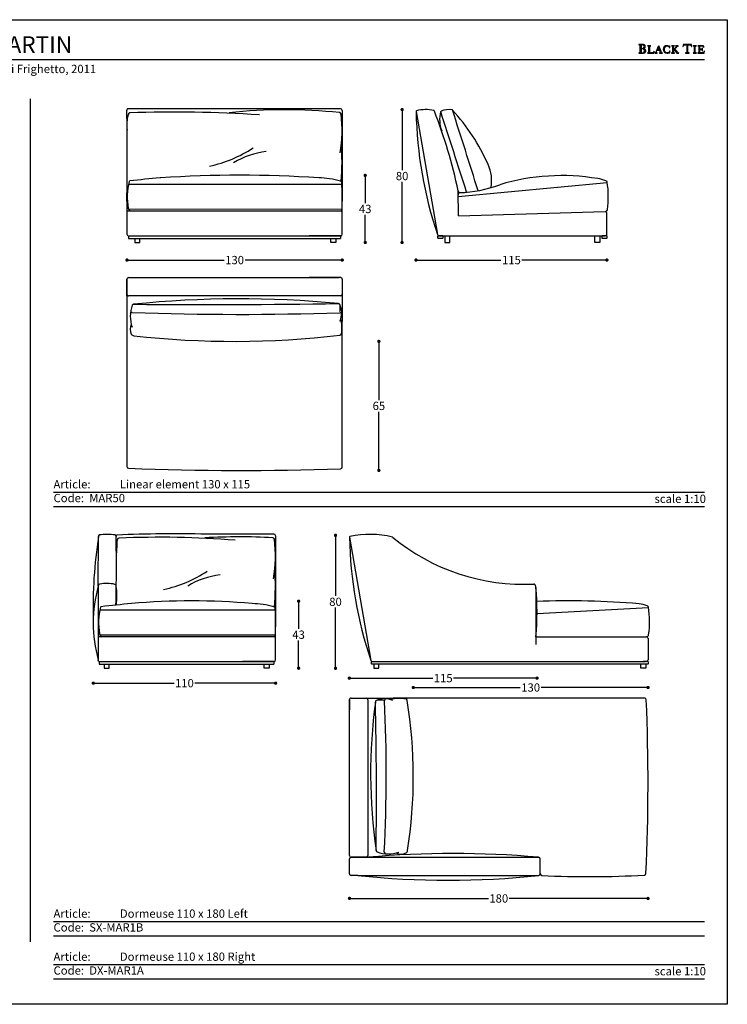
# Model space of a CAD drawing. Units: inches. Extents: x 36 to 2194, y 36 to 630.
# Drawn here: x 1314 to 1741, y 36 to 630 of the extents above; entities that cross this region are included whole.
import ezdxf

# ---------------------------------------------------------------- set-up
doc = ezdxf.new("R2010")
doc.units = ezdxf.units.IN
doc.header["$MEASUREMENT"] = 0
doc.styles.add('quote', font='arial.ttf')
doc.styles.add('TESTO', font='MyriadPro-Regular.ttf', dxfattribs={"height": 3})
doc.dimstyles.new('QUOTE1_1', dxfattribs={"dimtxt": 3, "dimasz": 1, "dimexe": 0.5, "dimexo": 0.2, "dimgap": 1, "dimtad": 0, "dimtih": 1, "dimtoh": 1, "dimdec": 0, "dimzin": 11, "dimdsep": 46, "dimtxsty": 'quote', "dimblk": 'DOT', "dimcen": 0, "dimse1": 1, "dimse2": 1, "dimclrd": 4, "dimclre": 4, "dimclrt": 2, "dimadec": 0, "dimazin": 0, "dimtp": 1, "dimtm": 1, "dimtfac": 1, "dimtdec": 0, "dimtofl": 0, "dimtmove": 1, "dimatfit": 2, "dimldrblk": 'CLOSEDBLANK', "dimfxl": 1, "dimtolj": 1, "dimtzin": 0, "dimlwd": 25, "dimarcsym": 0})

# ---------------------------------------------------------------- blocks, each defined once
blk = doc.blocks.new('_Dot')
at = {"color": 0, "linetype": 'ByBlock', "lineweight": -2}
blk.add_line((-0.5, 0), (-1, 0), dxfattribs=at)
at = {"color": 0, "linetype": 'ByBlock', "const_width": 0.5}
blk.add_lwpolyline([(-0.25, 0, 1), (0.25, 0, 1)], format="xyb", close=True, dxfattribs=at)
blk = doc.blocks.new('*D70')
at = {"lineweight": 25, "transparency": 16777216}
for p, q in [((1555.16, 484.92), (1604.41, 484.92)), ((1666.27, 484.92), (1617.02, 484.92))]:
    blk.add_line(p, q, dxfattribs=at)
at = {"layer": 'Defpoints', "color": 0, "transparency": 16777216}
for p in [(1553.16, 574.49), (1668.27, 503.28), (1553.16, 484.92)]:
    blk.add_point(p, dxfattribs=at)
at = {"lineweight": 25, "transparency": 16777216, "xscale": 2, "yscale": 2, "zscale": 2, "rotation": 180}
blk.add_blockref('_Dot', (1553.16, 484.92), dxfattribs=at)
at = {"lineweight": 25, "transparency": 16777216, "xscale": 2, "yscale": 2, "zscale": 2}
blk.add_blockref('_Dot', (1668.27, 484.92), dxfattribs=at)
at = {"transparency": 16777216, "insert": (1610.71, 484.92), "char_height": 5, "attachment_point": 5, "style": 'quote'}
blk.add_mtext('\\A1;115', dxfattribs=at)
blk = doc.blocks.new('_ClosedBlank')
at = {"color": 0, "linetype": 'ByBlock', "lineweight": -2}
for p, q in [((-1, 0.17), (0, 0)), ((-1, 0.17), (-1, -0.17)), ((0, 0), (-1, -0.17))]:
    blk.add_line(p, q, dxfattribs=at)
blk = doc.blocks.new('*D71')
at = {"lineweight": 25, "transparency": 16777216}
for p, q in [((1380.93, 484.92), (1437.54, 484.92)), ((1506.71, 484.92), (1450.1, 484.92))]:
    blk.add_line(p, q, dxfattribs=at)
at = {"layer": 'Defpoints', "color": 0, "transparency": 16777216}
for p in [(1378.93, 525.05), (1508.71, 525.07), (1508.71, 484.92)]:
    blk.add_point(p, dxfattribs=at)
at = {"lineweight": 25, "transparency": 16777216, "xscale": 2, "yscale": 2, "zscale": 2, "rotation": 180}
blk.add_blockref('_Dot', (1378.93, 484.92), dxfattribs=at)
at = {"lineweight": 25, "transparency": 16777216, "xscale": 2, "yscale": 2, "zscale": 2}
blk.add_blockref('_Dot', (1508.71, 484.92), dxfattribs=at)
at = {"transparency": 16777216, "insert": (1443.82, 484.92), "char_height": 5, "attachment_point": 5, "style": 'quote'}
blk.add_mtext('\\A1;130', dxfattribs=at)
blk = doc.blocks.new('*D72')
at = {"lineweight": 25, "transparency": 16777216}
for p, q in [((1530.79, 433.87), (1530.79, 400.49)), ((1530.79, 360.01), (1530.79, 393.39))]:
    blk.add_line(p, q, dxfattribs=at)
at = {"layer": 'Defpoints', "color": 0, "transparency": 16777216}
for p in [(1455.17, 435.87), (1530.79, 435.87), (1453.81, 358.01)]:
    blk.add_point(p, dxfattribs=at)
at = {"lineweight": 25, "transparency": 16777216, "xscale": 2, "yscale": 2, "zscale": 2}
for p, rotation in [((1530.79, 435.87), 90), ((1530.79, 358.01), 270)]:
    blk.add_blockref('_Dot', p, dxfattribs=dict(at, rotation=rotation))
at = {"transparency": 16777216, "insert": (1530.79, 396.94), "char_height": 5, "attachment_point": 5, "style": 'quote'}
blk.add_mtext('\\A1;65', dxfattribs=at)
blk = doc.blocks.new('*D73')
at = {"lineweight": 25, "transparency": 16777216}
for p, q in [((1544.81, 573.69), (1544.81, 539.16)), ((1544.81, 497.52), (1544.81, 532.05))]:
    blk.add_line(p, q, dxfattribs=at)
at = {"layer": 'Defpoints', "color": 0, "transparency": 16777216}
for p in [(1558.85, 575.69), (1544.81, 495.52), (1567.8, 495.52)]:
    blk.add_point(p, dxfattribs=at)
at = {"lineweight": 25, "transparency": 16777216, "xscale": 2, "yscale": 2, "zscale": 2}
for p, rotation in [((1544.81, 575.69), 90), ((1544.81, 495.52), 270)]:
    blk.add_blockref('_Dot', p, dxfattribs=dict(at, rotation=rotation))
at = {"transparency": 16777216, "insert": (1544.81, 535.61), "char_height": 5, "attachment_point": 5, "style": 'quote'}
blk.add_mtext('\\A1;80', dxfattribs=at)
blk = doc.blocks.new('*D74')
at = {"lineweight": 25, "transparency": 16777216}
for p, q in [((1522.55, 533.98), (1522.55, 519.31)), ((1522.55, 497.52), (1522.55, 512.2))]:
    blk.add_line(p, q, dxfattribs=at)
at = {"layer": 'Defpoints', "color": 0, "transparency": 16777216}
for p in [(1458.22, 535.98), (1501.83, 495.52), (1522.55, 495.52)]:
    blk.add_point(p, dxfattribs=at)
at = {"lineweight": 25, "transparency": 16777216, "xscale": 2, "yscale": 2, "zscale": 2}
for p, rotation in [((1522.55, 535.98), 90), ((1522.55, 495.52), 270)]:
    blk.add_blockref('_Dot', p, dxfattribs=dict(at, rotation=rotation))
at = {"transparency": 16777216, "insert": (1522.55, 515.75), "char_height": 5, "attachment_point": 5, "style": 'quote'}
blk.add_mtext('\\A1;43', dxfattribs=at)
blk = doc.blocks.new('*D75')
at = {"lineweight": 25, "transparency": 16777216}
for p, q in [((1515, 232.7), (1563.27, 232.7)), ((1624.16, 232.7), (1575.88, 232.7))]:
    blk.add_line(p, q, dxfattribs=at)
at = {"layer": 'Defpoints', "color": 0, "transparency": 16777216}
for p in [(1513, 317.66), (1626.16, 271.62), (1513, 232.7)]:
    blk.add_point(p, dxfattribs=at)
at = {"lineweight": 25, "transparency": 16777216, "xscale": 2, "yscale": 2, "zscale": 2, "rotation": 180}
blk.add_blockref('_Dot', (1513, 232.7), dxfattribs=at)
at = {"lineweight": 25, "transparency": 16777216, "xscale": 2, "yscale": 2, "zscale": 2}
blk.add_blockref('_Dot', (1626.16, 232.7), dxfattribs=at)
at = {"transparency": 16777216, "insert": (1569.58, 232.7), "char_height": 5, "attachment_point": 5, "style": 'quote'}
blk.add_mtext('\\A1;115', dxfattribs=at)
blk = doc.blocks.new('*D76')
at = {"lineweight": 25, "transparency": 16777216}
for p, q in [((1360.57, 229.67), (1407.28, 229.67)), ((1466.55, 229.67), (1419.84, 229.67))]:
    blk.add_line(p, q, dxfattribs=at)
at = {"layer": 'Defpoints', "color": 0, "transparency": 16777216}
for p in [(1358.57, 268.73), (1468.55, 268.24), (1468.55, 229.67)]:
    blk.add_point(p, dxfattribs=at)
at = {"lineweight": 25, "transparency": 16777216, "xscale": 2, "yscale": 2, "zscale": 2, "rotation": 180}
blk.add_blockref('_Dot', (1358.57, 229.67), dxfattribs=at)
at = {"lineweight": 25, "transparency": 16777216, "xscale": 2, "yscale": 2, "zscale": 2}
blk.add_blockref('_Dot', (1468.55, 229.67), dxfattribs=at)
at = {"transparency": 16777216, "insert": (1413.56, 229.67), "char_height": 5, "attachment_point": 5, "style": 'quote'}
blk.add_mtext('\\A1;110', dxfattribs=at)
blk = doc.blocks.new('*D77')
at = {"lineweight": 25, "transparency": 16777216}
for p, q in [((1504.65, 316.85), (1504.65, 282.32)), ((1504.65, 240.69), (1504.65, 275.22))]:
    blk.add_line(p, q, dxfattribs=at)
at = {"layer": 'Defpoints', "color": 0, "transparency": 16777216}
for p in [(1518.69, 318.85), (1504.65, 238.69), (1527.64, 238.69)]:
    blk.add_point(p, dxfattribs=at)
at = {"lineweight": 25, "transparency": 16777216, "xscale": 2, "yscale": 2, "zscale": 2}
for p, rotation in [((1504.65, 318.85), 90), ((1504.65, 238.69), 270)]:
    blk.add_blockref('_Dot', p, dxfattribs=dict(at, rotation=rotation))
at = {"transparency": 16777216, "insert": (1504.65, 278.77), "char_height": 5, "attachment_point": 5, "style": 'quote'}
blk.add_mtext('\\A1;80', dxfattribs=at)
blk = doc.blocks.new('*D78')
at = {"lineweight": 25, "transparency": 16777216}
for p, q in [((1482.39, 277.14), (1482.39, 262.47)), ((1482.39, 240.69), (1482.39, 255.36))]:
    blk.add_line(p, q, dxfattribs=at)
at = {"layer": 'Defpoints', "color": 0, "transparency": 16777216}
for p in [(1418.06, 279.14), (1461.67, 238.69), (1482.39, 238.69)]:
    blk.add_point(p, dxfattribs=at)
at = {"lineweight": 25, "transparency": 16777216, "xscale": 2, "yscale": 2, "zscale": 2}
for p, rotation in [((1482.39, 279.14), 90), ((1482.39, 238.69), 270)]:
    blk.add_blockref('_Dot', p, dxfattribs=dict(at, rotation=rotation))
at = {"transparency": 16777216, "insert": (1482.39, 258.91), "char_height": 5, "attachment_point": 5, "style": 'quote'}
blk.add_mtext('\\A1;43', dxfattribs=at)
blk = doc.blocks.new('*D79')
at = {"lineweight": 25, "transparency": 16777216}
for p, q in [((1515.07, 99.8), (1596.79, 99.8)), ((1691.07, 99.8), (1609.35, 99.8))]:
    blk.add_line(p, q, dxfattribs=at)
at = {"layer": 'Defpoints', "color": 0, "transparency": 16777216}
for p in [(1693.07, 170.04), (1513.07, 116.68), (1693.07, 99.8)]:
    blk.add_point(p, dxfattribs=at)
at = {"lineweight": 25, "transparency": 16777216, "xscale": 2, "yscale": 2, "zscale": 2, "rotation": 180}
blk.add_blockref('_Dot', (1513.07, 99.8), dxfattribs=at)
at = {"lineweight": 25, "transparency": 16777216, "xscale": 2, "yscale": 2, "zscale": 2}
blk.add_blockref('_Dot', (1693.07, 99.8), dxfattribs=at)
at = {"transparency": 16777216, "insert": (1603.07, 99.8), "char_height": 5, "attachment_point": 5, "style": 'quote'}
blk.add_mtext('\\A1;180', dxfattribs=at)
blk = doc.blocks.new('*D80')
at = {"lineweight": 25, "transparency": 16777216}
for p, q in [((1553.55, 227.05), (1616.03, 227.05)), ((1691.07, 227.05), (1628.59, 227.05))]:
    blk.add_line(p, q, dxfattribs=at)
at = {"layer": 'Defpoints', "color": 0, "transparency": 16777216}
for p in [(1693.07, 227.05), (1551.55, 174), (1693.07, 170.04)]:
    blk.add_point(p, dxfattribs=at)
at = {"lineweight": 25, "transparency": 16777216, "xscale": 2, "yscale": 2, "zscale": 2, "rotation": 180}
blk.add_blockref('_Dot', (1551.55, 227.05), dxfattribs=at)
at = {"lineweight": 25, "transparency": 16777216, "xscale": 2, "yscale": 2, "zscale": 2}
blk.add_blockref('_Dot', (1693.07, 227.05), dxfattribs=at)
at = {"transparency": 16777216, "insert": (1622.31, 227.05), "char_height": 5, "attachment_point": 5, "style": 'quote'}
blk.add_mtext('\\A1;130', dxfattribs=at)

msp = doc.modelspace()

# ---------------------------------------------------------------- linework, layer by layer
for p, q in [((1687.51, 614.98), (1687.45, 614.92)), ((1687.45, 614.92), (1687.5, 614.86)), ((1687.5, 614.86), (1687.59, 614.85)), ((1687.59, 614.99), (1687.51, 614.98)), ((1689.74, 614.97), (1687.59, 614.99)), ((1687.59, 614.85), (1687.85, 614.83)), ((1687.85, 614.83), (1688.03, 614.77)), ((1688.03, 614.77), (1688.15, 614.62)), ((1688.15, 614.62), (1688.19, 614.36)), ((1688.19, 614.36), (1688.19, 610.36)), ((1688.94, 614.66), (1688.92, 614.5)), ((1688.92, 614.5), (1688.92, 614.32)), ((1688.92, 614.32), (1688.92, 612.81)), ((1688.92, 612.81), (1689.03, 612.58)), ((1688.95, 612.19), (1688.92, 612.04)), ((1688.92, 612.04), (1688.92, 611.89)), ((1688.92, 611.89), (1688.92, 610.78)), ((1689.03, 614.77), (1688.94, 614.66)), ((1689.03, 612.31), (1688.95, 612.19)), ((1689.2, 614.82), (1689.03, 614.77)), ((1689.03, 612.58), (1689.28, 612.51)), ((1689.16, 612.36), (1689.03, 612.31)), ((1689.49, 612.35), (1689.16, 612.36)), ((1689.74, 614.76), (1689.2, 614.82)), ((1689.28, 612.51), (1689.8, 612.58)), ((1689.81, 612.32), (1689.49, 612.35)), ((1690.02, 614.95), (1689.74, 614.97)), ((1690.2, 614.57), (1689.74, 614.76)), ((1689.8, 612.58), (1690.23, 612.8)), ((1690.1, 612.26), (1689.81, 612.32)), ((1690, 612.5), (1690.01, 612.52)), ((1690.18, 612.47), (1690, 612.5)), ((1690.01, 612.52), (1690.28, 612.58)), ((1690.31, 614.9), (1690.02, 614.95)), ((1690.37, 612.15), (1690.1, 612.26)), ((1690.72, 612.36), (1690.18, 612.47)), ((1690.52, 614.22), (1690.2, 614.57)), ((1690.23, 612.8), (1690.53, 613.17)), ((1690.28, 612.58), (1690.55, 612.65)), ((1690.6, 614.82), (1690.31, 614.9)), ((1690.59, 612), (1690.37, 612.15)), ((1690.64, 613.68), (1690.52, 614.22)), ((1690.53, 613.17), (1690.64, 613.68)), ((1690.55, 612.65), (1690.79, 612.73)), ((1690.77, 611.78), (1690.59, 612)), ((1690.86, 614.69), (1690.6, 614.82)), ((1691.22, 612.1), (1690.72, 612.36)), ((1690.79, 612.73), (1691, 612.85)), ((1691.09, 614.53), (1690.86, 614.69)), ((1691, 612.85), (1691.17, 613)), ((1691.26, 614.32), (1691.09, 614.53)), ((1691.17, 613), (1691.31, 613.2)), ((1691.58, 611.71), (1691.22, 612.1)), ((1691.38, 614.06), (1691.26, 614.32)), ((1691.31, 613.2), (1691.39, 613.45)), ((1691.42, 613.75), (1691.38, 614.06)), ((1691.39, 613.45), (1691.42, 613.75)), ((1692.86, 614.18), (1692.81, 614.13)), ((1692.81, 614.13), (1692.86, 614.08)), ((1692.94, 614.19), (1692.86, 614.18)), ((1692.86, 614.08), (1692.94, 614.07)), ((1694.57, 614.19), (1692.94, 614.19)), ((1692.94, 614.07), (1693.16, 614.06)), ((1693.16, 614.06), (1693.31, 614.01)), ((1693.31, 614.01), (1693.41, 613.88)), ((1693.41, 613.88), (1693.44, 613.66)), ((1693.44, 613.66), (1693.44, 610.27)), ((1694.07, 613.66), (1694.1, 613.88)), ((1694.07, 610.27), (1694.07, 613.66)), ((1694.1, 613.88), (1694.19, 614.01)), ((1694.19, 614.01), (1694.35, 614.06)), ((1694.35, 614.06), (1694.57, 614.07)), ((1694.65, 614.18), (1694.57, 614.19)), ((1694.57, 614.07), (1694.65, 614.08)), ((1694.7, 614.13), (1694.65, 614.18)), ((1694.65, 614.08), (1694.7, 614.13)), ((1699.19, 613.76), (1698.05, 610.77)), ((1699.25, 613.57), (1698.54, 611.67)), ((1699.62, 614.2), (1699.16, 613.85)), ((1699.16, 613.85), (1699.19, 613.76)), ((1699.94, 611.67), (1699.25, 613.57)), ((1700.9, 610.77), (1699.62, 614.2)), ((1702.43, 612.89), (1702.27, 611.96)), ((1702.27, 611.96), (1702.44, 611.06)), ((1702.89, 613.61), (1702.43, 612.89)), ((1703.61, 614.08), (1702.89, 613.61)), ((1702.93, 612.01), (1703.05, 612.73)), ((1703.03, 611.25), (1702.93, 612.01)), ((1703.05, 612.73), (1703.38, 613.41)), ((1703.38, 613.41), (1703.91, 613.92)), ((1704.53, 614.25), (1703.61, 614.08)), ((1703.91, 613.92), (1704.62, 614.12)), ((1705.07, 614.19), (1704.53, 614.25)), ((1704.62, 614.12), (1705.01, 614.05)), ((1705.01, 614.05), (1705.38, 613.88)), ((1705.59, 614.01), (1705.07, 614.19)), ((1705.38, 613.88), (1705.7, 613.63)), ((1705.72, 613.93), (1705.59, 614.01)), ((1705.7, 613.63), (1705.95, 613.3)), ((1705.86, 613.88), (1705.72, 613.93)), ((1706.06, 614), (1705.86, 613.88)), ((1705.95, 613.3), (1706, 613.21)), ((1706, 613.21), (1706.07, 613.05)), ((1706.21, 614.12), (1706.06, 614)), ((1706.07, 613.05), (1706.15, 612.92)), ((1706.15, 612.92), (1706.22, 612.86)), ((1706.23, 614.06), (1706.21, 614.12)), ((1706.22, 612.86), (1706.28, 612.91)), ((1706.24, 613.98), (1706.23, 614.06)), ((1706.28, 613), (1706.24, 613.98)), ((1706.28, 612.91), (1706.28, 613)), ((1707.23, 614.18), (1707.18, 614.13)), ((1707.18, 614.13), (1707.23, 614.08)), ((1707.31, 614.19), (1707.23, 614.18)), ((1707.23, 614.08), (1707.31, 614.07)), ((1708.93, 614.19), (1707.31, 614.19)), ((1707.31, 614.07), (1707.53, 614.06)), ((1707.53, 614.06), (1707.68, 614.01)), ((1707.68, 614.01), (1707.78, 613.88)), ((1707.78, 613.88), (1707.81, 613.66)), ((1707.81, 613.66), (1707.81, 610.27)), ((1708.44, 613.66), (1708.47, 613.88)), ((1708.44, 611.85), (1708.44, 613.66)), ((1709.66, 613.07), (1708.44, 611.85)), ((1708.44, 611.67), (1708.67, 611.89)), ((1708.47, 613.88), (1708.56, 614.01)), ((1708.56, 614.01), (1708.72, 614.06)), ((1708.67, 611.89), (1710.52, 609.75)), ((1708.72, 614.06), (1708.93, 614.07)), ((1709.01, 614.18), (1708.93, 614.19)), ((1708.93, 614.07), (1709.01, 614.08)), ((1709.06, 614.13), (1709.01, 614.18)), ((1709.01, 614.08), (1709.06, 614.13)), ((1709.11, 612.33), (1710.34, 613.57)), ((1710.13, 611.16), (1709.11, 612.33)), ((1709.81, 613.21), (1709.66, 613.07)), ((1709.72, 614.18), (1709.67, 614.13)), ((1709.67, 614.13), (1709.76, 614.08)), ((1709.8, 614.19), (1709.72, 614.18)), ((1709.76, 614.08), (1709.95, 614.06)), ((1711.17, 614.19), (1709.8, 614.19)), ((1710, 613.41), (1709.81, 613.21)), ((1709.95, 614.06), (1710.14, 614)), ((1710.16, 613.62), (1710, 613.41)), ((1710.14, 614), (1710.22, 613.8)), ((1710.22, 613.8), (1710.16, 613.62)), ((1710.34, 613.57), (1710.52, 613.75)), ((1710.52, 613.75), (1710.71, 613.9)), ((1710.71, 613.9), (1710.91, 614.01)), ((1710.91, 614.01), (1711.17, 614.06)), ((1711.25, 614.18), (1711.17, 614.19)), ((1711.17, 614.06), (1711.25, 614.08)), ((1711.3, 614.13), (1711.25, 614.18)), ((1711.25, 614.08), (1711.3, 614.13)), ((1714.14, 613.83), (1714.12, 613.78)), ((1714.12, 613.78), (1714.18, 613.73)), ((1714.17, 613.96), (1714.14, 613.83)), ((1714.21, 614.15), (1714.17, 613.96)), ((1714.18, 613.73), (1714.26, 613.78)), ((1714.26, 614.36), (1714.21, 614.15)), ((1714.32, 614.58), (1714.26, 614.36)), ((1714.26, 613.78), (1714.33, 613.9)), ((1714.36, 614.78), (1714.32, 614.58)), ((1714.33, 613.9), (1714.42, 614.07)), ((1714.4, 614.93), (1714.36, 614.78)), ((1714.43, 615.02), (1714.4, 614.93)), ((1714.42, 614.07), (1714.53, 614.27)), ((1714.49, 615.09), (1714.43, 615.02)), ((1714.77, 615.03), (1714.49, 615.09)), ((1714.53, 614.27), (1714.68, 614.46)), ((1714.68, 614.46), (1714.88, 614.63)), ((1715.25, 614.98), (1714.77, 615.03)), ((1714.88, 614.63), (1715.13, 614.76)), ((1715.13, 614.76), (1715.45, 614.8)), ((1716.81, 614.97), (1715.25, 614.98)), ((1715.45, 614.8), (1715.67, 614.79)), ((1715.67, 614.79), (1715.99, 614.76)), ((1715.99, 614.76), (1716.29, 614.68)), ((1716.29, 614.68), (1716.42, 614.54)), ((1716.42, 614.54), (1716.42, 610.36)), ((1718.34, 614.97), (1716.81, 614.97)), ((1717.16, 614.54), (1717.29, 614.67)), ((1717.16, 610.36), (1717.16, 614.54)), ((1717.29, 614.67), (1717.59, 614.75)), ((1717.59, 614.75), (1717.92, 614.79)), ((1717.92, 614.79), (1718.14, 614.8)), ((1718.14, 614.8), (1718.46, 614.76)), ((1718.82, 615.03), (1718.34, 614.97)), ((1718.46, 614.76), (1718.71, 614.63)), ((1718.71, 614.63), (1718.9, 614.46)), ((1719.1, 615.09), (1718.82, 615.03)), ((1718.9, 614.46), (1719.05, 614.27)), ((1719.05, 614.27), (1719.17, 614.07)), ((1719.16, 615.03), (1719.1, 615.09)), ((1719.18, 614.94), (1719.16, 615.03)), ((1719.17, 614.07), (1719.26, 613.9)), ((1719.22, 614.78), (1719.18, 614.94)), ((1719.27, 614.59), (1719.22, 614.78)), ((1719.26, 613.9), (1719.33, 613.78)), ((1719.32, 614.37), (1719.27, 614.59)), ((1719.38, 614.15), (1719.32, 614.37)), ((1719.33, 613.78), (1719.4, 613.73)), ((1719.42, 613.97), (1719.38, 614.15)), ((1719.4, 613.73), (1719.46, 613.79)), ((1719.45, 613.84), (1719.42, 613.97)), ((1719.46, 613.79), (1719.45, 613.84)), ((1720.38, 614.18), (1720.33, 614.13)), ((1720.33, 614.13), (1720.37, 614.08)), ((1720.37, 614.08), (1720.45, 614.07)), ((1720.45, 614.19), (1720.38, 614.18)), ((1722.08, 614.19), (1720.45, 614.19)), ((1720.45, 614.07), (1720.67, 614.06)), ((1720.67, 614.06), (1720.83, 614.01)), ((1720.83, 614.01), (1720.92, 613.88)), ((1720.92, 613.88), (1720.95, 613.66)), ((1720.95, 613.66), (1720.95, 610.27)), ((1721.58, 613.66), (1721.61, 613.88)), ((1721.58, 610.27), (1721.58, 613.66)), ((1721.61, 613.88), (1721.7, 614.01)), ((1721.7, 614.01), (1721.86, 614.06)), ((1721.86, 614.06), (1722.08, 614.07)), ((1722.16, 614.18), (1722.08, 614.19)), ((1722.08, 614.07), (1722.15, 614.08)), ((1722.15, 614.08), (1722.2, 614.13)), ((1722.2, 614.13), (1722.16, 614.18)), ((1723.15, 614.18), (1723.1, 614.13)), ((1723.1, 614.13), (1723.15, 614.08)), ((1723.23, 614.19), (1723.15, 614.18)), ((1723.15, 614.08), (1723.23, 614.07)), ((1724.06, 614.18), (1723.23, 614.19)), ((1723.23, 614.07), (1723.45, 614.06)), ((1723.45, 614.06), (1723.6, 614.01)), ((1723.6, 614.01), (1723.7, 613.88)), ((1723.7, 613.88), (1723.73, 613.66)), ((1723.73, 613.66), (1723.73, 610.27)), ((1726.38, 614.19), (1724.06, 614.18)), ((1724.36, 613.69), (1724.41, 613.94)), ((1724.36, 612.13), (1724.36, 613.69)), ((1724.59, 612.08), (1724.36, 612.13)), ((1724.36, 611.85), (1724.59, 611.9)), ((1724.36, 610.27), (1724.36, 611.85)), ((1724.41, 613.94), (1724.54, 614.05)), ((1724.54, 614.05), (1724.74, 614.07)), ((1724.88, 612.08), (1724.59, 612.08)), ((1724.59, 611.9), (1724.87, 611.9)), ((1724.74, 614.07), (1724.99, 614.07)), ((1724.87, 611.9), (1725.09, 611.9)), ((1725.29, 612.1), (1724.88, 612.08)), ((1724.99, 614.07), (1725.38, 614.09)), ((1725.09, 611.9), (1725.28, 611.89)), ((1725.28, 611.89), (1725.42, 611.84)), ((1725.53, 612.2), (1725.29, 612.1)), ((1725.38, 614.09), (1725.78, 614.07)), ((1725.42, 611.84), (1725.54, 611.76)), ((1725.67, 612.42), (1725.53, 612.2)), ((1725.77, 612.81), (1725.67, 612.42)), ((1725.82, 612.9), (1725.77, 612.81)), ((1725.78, 614.07), (1726.16, 613.9)), ((1725.88, 612.78), (1725.82, 612.9)), ((1725.89, 612.63), (1725.88, 612.78)), ((1725.89, 611.34), (1725.89, 612.63)), ((1726.16, 613.9), (1726.41, 613.59)), ((1726.52, 614.15), (1726.38, 614.19)), ((1726.41, 613.59), (1726.57, 613.31)), ((1726.58, 614.01), (1726.52, 614.15)), ((1726.57, 613.31), (1726.68, 613.18)), ((1726.66, 613.74), (1726.58, 614.01)), ((1726.71, 613.45), (1726.66, 613.74)), ((1726.68, 613.18), (1726.73, 613.21)), ((1726.74, 613.27), (1726.71, 613.45)), ((1726.73, 613.21), (1726.74, 613.27)), ((914.64, 605.95), (1727.07, 605.95)), ((1687.51, 609.87), (1687.45, 609.82)), ((1687.45, 609.82), (1687.5, 609.75)), ((1687.5, 609.75), (1687.59, 609.74)), ((1687.6, 609.88), (1687.51, 609.87)), ((1687.59, 609.74), (1688.86, 609.75)), ((1687.85, 609.9), (1687.6, 609.88)), ((1688.04, 609.96), (1687.85, 609.9)), ((1688.15, 610.11), (1688.04, 609.96)), ((1688.19, 610.36), (1688.15, 610.11)), ((1688.86, 609.75), (1689.31, 609.75)), ((1688.92, 610.78), (1688.92, 610.57)), ((1688.92, 610.57), (1688.96, 610.31)), ((1688.96, 610.31), (1689.04, 610.07)), ((1689.04, 610.07), (1689.19, 609.93)), ((1689.19, 609.93), (1689.58, 609.88)), ((1689.31, 609.75), (1689.79, 609.74)), ((1689.58, 609.88), (1690.13, 609.95)), ((1689.79, 609.74), (1690.27, 609.77)), ((1690.13, 609.95), (1690.55, 610.18)), ((1690.27, 609.77), (1690.72, 609.84)), ((1690.55, 610.18), (1690.82, 610.57)), ((1690.72, 609.84), (1691.12, 610)), ((1690.88, 611.5), (1690.77, 611.78)), ((1690.82, 610.57), (1690.92, 611.13)), ((1690.92, 611.13), (1690.88, 611.5)), ((1691.12, 610), (1691.44, 610.25)), ((1691.44, 610.25), (1691.65, 610.64)), ((1691.72, 611.18), (1691.58, 611.71)), ((1691.65, 610.64), (1691.72, 611.18)), ((1692.86, 609.85), (1692.81, 609.8)), ((1692.81, 609.8), (1692.86, 609.75)), ((1692.94, 609.86), (1692.86, 609.85)), ((1692.86, 609.75), (1692.94, 609.74)), ((1693.16, 609.87), (1692.94, 609.86)), ((1692.94, 609.74), (1696.41, 609.75)), ((1693.31, 609.93), (1693.16, 609.87)), ((1693.41, 610.05), (1693.31, 609.93)), ((1693.44, 610.27), (1693.41, 610.05)), ((1694.11, 610.06), (1694.07, 610.27)), ((1694.21, 609.95), (1694.11, 610.06)), ((1694.38, 609.9), (1694.21, 609.95)), ((1694.58, 609.89), (1694.38, 609.9)), ((1695.45, 609.89), (1694.58, 609.89)), ((1695.94, 609.97), (1695.45, 609.89)), ((1696.26, 610.18), (1695.94, 609.97)), ((1696.49, 610.5), (1696.26, 610.18)), ((1696.41, 609.75), (1696.56, 609.79)), ((1696.69, 610.93), (1696.49, 610.5)), ((1696.56, 609.79), (1696.62, 609.97)), ((1696.62, 609.97), (1696.7, 610.33)), ((1696.75, 611.02), (1696.69, 610.93)), ((1696.7, 610.33), (1696.76, 610.72)), ((1696.78, 610.95), (1696.75, 611.02)), ((1696.76, 610.72), (1696.78, 610.95)), ((1697.3, 609.85), (1697.25, 609.8)), ((1697.25, 609.8), (1697.29, 609.74)), ((1697.29, 609.74), (1697.37, 609.73)), ((1697.37, 609.86), (1697.3, 609.85)), ((1697.63, 609.96), (1697.37, 609.86)), ((1697.37, 609.73), (1698.49, 609.73)), ((1697.82, 610.2), (1697.63, 609.96)), ((1697.95, 610.5), (1697.82, 610.2)), ((1698.05, 610.77), (1697.95, 610.5)), ((1698.01, 610.14), (1698.05, 610.34)), ((1698.1, 609.94), (1698.01, 610.14)), ((1698.05, 610.34), (1698.47, 611.45)), ((1698.29, 609.87), (1698.1, 609.94)), ((1698.49, 609.85), (1698.29, 609.87)), ((1698.47, 611.45), (1700.03, 611.45)), ((1698.58, 609.77), (1698.49, 609.85)), ((1698.49, 609.73), (1698.54, 609.74)), ((1698.54, 611.67), (1699.94, 611.67)), ((1698.54, 609.74), (1698.58, 609.77)), ((1699.99, 609.85), (1699.9, 609.77)), ((1699.9, 609.77), (1699.94, 609.74)), ((1699.94, 609.74), (1700, 609.73)), ((1700.19, 609.87), (1699.99, 609.85)), ((1700, 609.73), (1701.57, 609.73)), ((1700.03, 611.45), (1700.43, 610.34)), ((1700.38, 609.94), (1700.19, 609.87)), ((1700.47, 610.14), (1700.38, 609.94)), ((1700.43, 610.34), (1700.47, 610.14)), ((1701, 610.5), (1700.9, 610.77)), ((1701.13, 610.2), (1701, 610.5)), ((1701.31, 609.96), (1701.13, 610.2)), ((1701.58, 609.86), (1701.31, 609.96)), ((1701.57, 609.73), (1701.65, 609.74)), ((1701.65, 609.85), (1701.58, 609.86)), ((1701.7, 609.79), (1701.65, 609.85)), ((1701.65, 609.74), (1701.7, 609.79)), ((1702.44, 611.06), (1702.92, 610.33)), ((1702.92, 610.33), (1703.64, 609.84)), ((1703.35, 610.56), (1703.03, 611.25)), ((1703.87, 610.06), (1703.35, 610.56)), ((1703.64, 609.84), (1704.53, 609.66)), ((1704.62, 609.86), (1703.87, 610.06)), ((1704.53, 609.66), (1705.07, 609.72)), ((1705.02, 609.92), (1704.62, 609.86)), ((1705.41, 610.08), (1705.02, 609.92)), ((1705.07, 609.72), (1705.59, 609.89)), ((1705.73, 610.34), (1705.41, 610.08)), ((1705.59, 609.89), (1705.72, 609.97)), ((1705.72, 609.97), (1705.86, 610.03)), ((1705.98, 610.66), (1705.73, 610.34)), ((1705.86, 610.03), (1706.06, 609.91)), ((1706.02, 610.75), (1705.98, 610.66)), ((1706.08, 610.88), (1706.02, 610.75)), ((1706.06, 609.91), (1706.2, 609.79)), ((1706.15, 611), (1706.08, 610.88)), ((1706.22, 611.06), (1706.15, 611)), ((1706.2, 609.79), (1706.23, 609.85)), ((1706.28, 611), (1706.22, 611.06)), ((1706.23, 609.85), (1706.24, 609.93)), ((1706.24, 609.93), (1706.28, 610.91)), ((1706.28, 610.91), (1706.28, 611)), ((1707.24, 609.85), (1707.18, 609.8)), ((1707.18, 609.8), (1707.23, 609.75)), ((1707.23, 609.75), (1707.31, 609.74)), ((1707.31, 609.86), (1707.24, 609.85)), ((1707.53, 609.87), (1707.31, 609.86)), ((1707.31, 609.74), (1708.93, 609.74)), ((1707.69, 609.93), (1707.53, 609.87)), ((1707.78, 610.05), (1707.69, 609.93)), ((1707.81, 610.27), (1707.78, 610.05)), ((1708.44, 610.27), (1708.44, 611.67)), ((1708.47, 610.05), (1708.44, 610.27)), ((1708.56, 609.93), (1708.47, 610.05)), ((1708.72, 609.87), (1708.56, 609.93)), ((1708.94, 609.86), (1708.72, 609.87)), ((1708.93, 609.74), (1709.01, 609.75)), ((1709.02, 609.85), (1708.94, 609.86)), ((1709.01, 609.75), (1709.07, 609.8)), ((1709.07, 609.8), (1709.02, 609.85)), ((1710.24, 611.04), (1710.13, 611.16)), ((1710.38, 610.86), (1710.24, 611.04)), ((1710.56, 610.66), (1710.38, 610.86)), ((1710.52, 609.75), (1711.39, 609.75)), ((1710.75, 610.44), (1710.56, 610.66)), ((1710.95, 610.24), (1710.75, 610.44)), ((1711.13, 610.06), (1710.95, 610.24)), ((1711.3, 609.93), (1711.13, 610.06)), ((1711.43, 609.87), (1711.3, 609.93)), ((1711.39, 609.75), (1711.48, 609.75)), ((1711.5, 609.85), (1711.43, 609.87)), ((1711.48, 609.75), (1711.54, 609.79)), ((1711.54, 609.79), (1711.5, 609.85)), ((1715.74, 609.87), (1715.68, 609.81)), ((1715.68, 609.81), (1715.74, 609.75)), ((1715.83, 609.88), (1715.74, 609.87)), ((1715.74, 609.75), (1715.83, 609.74)), ((1716.09, 609.9), (1715.83, 609.88)), ((1715.83, 609.74), (1717.75, 609.74)), ((1716.27, 609.96), (1716.09, 609.9)), ((1716.38, 610.11), (1716.27, 609.96)), ((1716.42, 610.36), (1716.38, 610.11)), ((1717.2, 610.11), (1717.16, 610.36)), ((1717.31, 609.96), (1717.2, 610.11)), ((1717.49, 609.9), (1717.31, 609.96)), ((1717.75, 609.88), (1717.49, 609.9)), ((1717.84, 609.87), (1717.75, 609.88)), ((1717.75, 609.74), (1717.84, 609.75)), ((1717.9, 609.81), (1717.84, 609.87)), ((1717.84, 609.75), (1717.9, 609.81)), ((1720.38, 609.85), (1720.33, 609.8)), ((1720.33, 609.8), (1720.37, 609.75)), ((1720.37, 609.75), (1720.45, 609.74)), ((1720.45, 609.86), (1720.38, 609.85)), ((1720.67, 609.87), (1720.45, 609.86)), ((1720.45, 609.74), (1722.08, 609.74)), ((1720.83, 609.93), (1720.67, 609.87)), ((1720.92, 610.05), (1720.83, 609.93)), ((1720.95, 610.27), (1720.92, 610.05)), ((1721.61, 610.05), (1721.58, 610.27)), ((1721.7, 609.93), (1721.61, 610.05)), ((1721.86, 609.87), (1721.7, 609.93)), ((1722.08, 609.86), (1721.86, 609.87)), ((1722.16, 609.85), (1722.08, 609.86)), ((1722.08, 609.74), (1722.15, 609.75)), ((1722.15, 609.75), (1722.21, 609.8)), ((1722.21, 609.8), (1722.16, 609.85)), ((1723.15, 609.85), (1723.1, 609.8)), ((1723.1, 609.8), (1723.15, 609.75)), ((1723.23, 609.86), (1723.15, 609.85)), ((1723.15, 609.75), (1723.23, 609.74)), ((1723.45, 609.87), (1723.23, 609.86)), ((1723.23, 609.74), (1725.53, 609.75)), ((1723.6, 609.93), (1723.45, 609.87)), ((1723.7, 610.05), (1723.6, 609.93)), ((1723.73, 610.27), (1723.7, 610.05)), ((1724.4, 610.06), (1724.36, 610.27)), ((1724.5, 609.95), (1724.4, 610.06)), ((1724.67, 609.9), (1724.5, 609.95)), ((1724.87, 609.89), (1724.67, 609.9)), ((1725.74, 609.89), (1724.87, 609.89)), ((1725.53, 609.75), (1725.75, 609.74)), ((1725.54, 611.76), (1725.63, 611.63)), ((1725.63, 611.63), (1725.71, 611.44)), ((1725.71, 611.44), (1725.77, 611.17)), ((1726.22, 609.97), (1725.74, 609.89)), ((1725.75, 609.74), (1726.18, 609.74)), ((1725.77, 611.17), (1725.78, 611.12)), ((1725.78, 611.12), (1725.82, 611.08)), ((1725.82, 611.08), (1725.88, 611.2)), ((1725.88, 611.2), (1725.89, 611.34)), ((1726.18, 609.74), (1726.61, 609.74)), ((1726.55, 610.18), (1726.22, 609.97)), ((1726.78, 610.5), (1726.55, 610.18)), ((1726.61, 609.74), (1726.85, 609.79)), ((1726.97, 610.93), (1726.78, 610.5)), ((1726.85, 609.79), (1726.91, 609.97)), ((1726.91, 609.97), (1726.99, 610.33)), ((1727.04, 611.02), (1726.97, 610.93)), ((1726.99, 610.33), (1727.05, 610.72)), ((1727.07, 610.95), (1727.04, 611.02)), ((1727.05, 610.72), (1727.07, 610.95)), ((1320.85, 73.7), (1320.85, 582.12)), ((1507.71, 576.24), (1379.34, 576.24)), ((1508.71, 575.24), (1508.71, 520.51)), ((1508.71, 574.99), (1508.71, 520.51)), ((1553.23, 574.48), (1566.14, 500.25)), ((1508.54, 530.58), (1379.83, 530.48)), ((1399.26, 534.5), (1398.9, 534.5)), ((1578.63, 523.32), (1668.47, 531.76)), ((1578.86, 511.53), (1578.58, 526.65)), ((1378.89, 520.52), (1378.89, 518.87)), ((1378.89, 519.52), (1378.89, 500.52)), ((1508.71, 500.52), (1508.71, 520.51)), ((1508.02, 514.52), (1379.39, 514.52)), ((1379.69, 514.52), (1379.68, 514.52)), ((1508.54, 515.53), (1379.97, 515.52)), ((1508.02, 514.52), (1508.21, 514.52)), ((1508.71, 500.52), (1508.71, 514.02)), ((1578.86, 511.53), (1667.18, 514.16)), ((1668.27, 499.96), (1668.27, 513.16)), ((1378.89, 500.52), (1378.89, 500.52)), ((1379.89, 499.52), (1507.71, 499.52)), ((1379.89, 499.52), (1379.89, 498.02)), ((1507.82, 499.52), (1488.8, 499.52)), ((1507.71, 499.52), (1507.71, 498.02)), ((1566.43, 498.09), (1566.43, 499.42)), ((1566.48, 499.52), (1569.34, 499.52)), ((1569.34, 499.52), (1566.48, 499.52)), ((1567.57, 499.52), (1665.64, 499.53)), ((1569.34, 499.52), (1570.61, 499.52)), ((1569.43, 499.43), (1569.43, 498.1)), ((1570.61, 499.52), (1570.61, 495.52)), ((1573.61, 495.52), (1573.61, 499.52)), ((1661.04, 495.43), (1661.04, 499.53)), ((1664.04, 499.43), (1664.04, 495.43)), ((1664.23, 499.53), (1667.14, 499.53)), ((1665.32, 498.1), (1665.32, 499.43)), ((1668.22, 499.53), (1665.37, 499.53)), ((1668.32, 499.43), (1668.32, 498.11)), ((1379.89, 498.02), (1507.71, 498.02)), ((1383.68, 498.02), (1383.68, 495.52)), ((1383.68, 495.52), (1386.68, 495.52)), ((1386.68, 495.52), (1386.68, 498.02)), ((1501.83, 495.52), (1501.83, 498.02)), ((1504.83, 495.52), (1501.83, 495.52)), ((1504.83, 498.02), (1504.83, 495.52)), ((1569.34, 498.02), (1566.52, 498.02)), ((1570.61, 498.02), (1570.61, 495.52)), ((1570.61, 495.52), (1573.61, 495.52)), ((1570.61, 495.52), (1573.61, 495.52)), ((1573.61, 495.52), (1573.61, 498.02)), ((1664.04, 495.43), (1661.04, 495.43)), ((1668.22, 498.03), (1665.41, 498.03)), ((1378.89, 473.32), (1378.89, 464.32)), ((1378.89, 463.32), (1378.89, 473.32)), ((1379.89, 474.32), (1506.92, 474.32)), ((1507.76, 474.32), (1488.69, 474.32)), ((1508.76, 473.32), (1508.76, 464.32)), ((1508.76, 473.32), (1508.76, 464.32)), ((1378.89, 464.32), (1378.89, 360.32)), ((1507.76, 463.32), (1379.89, 463.32)), ((1508.76, 464.32), (1508.76, 447.92)), ((1508.76, 464.32), (1508.76, 447.92)), ((1508.71, 360.04), (1508.76, 447.92)), ((1381.93, 359.32), (1381.93, 359.32)), ((1334.64, 344.92), (1727.07, 344.92)), ((1334.64, 336.26), (1727.07, 336.26)), ((1361.59, 288.35), (1361.77, 318.08)), ((1467.55, 319.57), (1426.76, 319.59)), ((1468.55, 318.57), (1468.55, 263.67)), ((1468.55, 318.03), (1468.55, 263.67)), ((1513.07, 317.66), (1525.98, 243.42)), ((1361.59, 288.35), (1361.61, 243.56)), ((1625.39, 287.45), (1625.39, 253)), ((1468.38, 273.73), (1362.52, 273.63)), ((1626.16, 271.62), (1693.35, 275.3)), ((1361.59, 263.69), (1361.59, 262.04)), ((1361.59, 262.69), (1361.59, 243.61)), ((1468.55, 243.69), (1468.55, 263.67)), ((1361.59, 257.2), (1361.61, 243.56)), ((1467.86, 257.69), (1362.09, 257.69)), ((1362.39, 257.69), (1362.38, 257.69)), ((1468.38, 258.69), (1362.67, 258.69)), ((1467.86, 257.69), (1468.05, 257.69)), ((1468.55, 243.69), (1468.55, 257.19)), ((1626.39, 257.69), (1692.07, 257.69)), ((1693.07, 256.69), (1693.07, 243.7)), ((1361.59, 243.69), (1361.59, 243.69)), ((1361.83, 243), (1361.59, 243.61)), ((1362.14, 242.69), (1362.14, 241.19)), ((1362.14, 241.19), (1467.55, 241.19)), ((1362.29, 242.69), (1372.77, 242.69)), ((1362.29, 242.69), (1362.48, 242.69)), ((1365.2, 241.19), (1365.2, 238.69)), ((1365.2, 238.69), (1368.2, 238.69)), ((1368.2, 238.69), (1368.2, 241.19)), ((1372.77, 242.69), (1467.66, 242.69)), ((1467.66, 242.69), (1448.64, 242.69)), ((1461.67, 238.69), (1461.67, 241.19)), ((1464.67, 238.69), (1461.67, 238.69)), ((1464.67, 241.19), (1464.67, 238.69)), ((1467.55, 242.69), (1467.55, 241.19)), ((1526.3, 241.26), (1526.3, 242.59)), ((1526.35, 242.69), (1526.94, 242.7)), ((1529.2, 241.19), (1526.39, 241.19)), ((1526.94, 242.7), (1691.55, 242.69)), ((1527.7, 241.19), (1527.7, 238.69)), ((1527.7, 238.69), (1530.7, 238.69)), ((1527.98, 242.7), (1623.39, 242.7)), ((1692.97, 241.19), (1529.2, 241.19)), ((1530.7, 238.69), (1530.7, 241.19)), ((1688.66, 238.69), (1688.66, 241.19)), ((1691.66, 238.69), (1688.66, 238.69)), ((1692.97, 242.69), (1690.12, 242.69)), ((1691.66, 241.19), (1691.66, 238.69)), ((1693.07, 242.59), (1693.07, 241.27)), ((1514.07, 220.64), (1523.07, 220.64)), ((1514.07, 220.64), (1523.07, 220.64)), ((1523.07, 220.64), (1539.47, 220.64)), ((1523.07, 220.64), (1539.47, 220.64)), ((1691.04, 220.64), (1539.47, 220.67)), ((1513.07, 125.65), (1513.07, 219.72)), ((1513.07, 219.72), (1513.07, 213.61)), ((1524.07, 219.64), (1524.07, 125.65)), ((1513.07, 118.68), (1513.07, 123.65)), ((1514.07, 124.65), (1523.07, 124.65)), ((1524.07, 124.65), (1514.07, 124.65)), ((1523.07, 124.65), (1627.07, 124.65)), ((1628.07, 114.65), (1628.07, 123.65)), ((1513.07, 114.68), (1513.07, 118.68)), ((1518.07, 113.68), (1514.07, 113.68)), ((1518.07, 113.68), (1601.95, 113.71)), ((1601.95, 113.71), (1627.07, 113.69)), ((1334.64, 85.91), (1727.07, 85.91)), ((1334.64, 77.24), (1727.07, 77.24)), ((1334.64, 59.91), (1727.07, 59.91)), ((1334.64, 51.25), (1727.07, 51.25))]:
    msp.add_line(p, q)
at = {"ltscale": 0.5}
msp.add_lwpolyline([(900.85, 35.93), (900.85, 629.93), (1740.85, 629.93), (1740.85, 35.93)], close=True, dxfattribs=at)
for centre, radius, start, end in [((1379.85, 575.43), 0.96, 122.11773, 182.99287), ((1507.71, 575.24), 1, 0, 90), ((1401.43, 566.54), 22.64, 163.88452, 188.50747), ((-1548.26, 547.95), 2927.28, 359.46317, 0.53683), ((1380.67, 572.69), 1, 95.01327, 172.38866), ((1408.24, -147.28), 721.5, 85.98738, 92.19698), ((1473.95, 252.24), 323.34, 84.12423, 95.94795), ((1507.01, 572.88), 1, 5.34273, 87.62809), ((1430.94, 563.32), 77.67, 349.77296, 7.14312), ((1553.72, 574.57), 0.5, 120.19631, 189.86785), ((1798.03, 578.83), 244.84, 181.01605, 198.71966), ((1558.85, 554.25), 21.44, 75.96964, 104.54956), ((1563.8, 574.62), 0.5, 9.96787, 60.32289), ((1285.67, 465.7), 299.19, 11.75513, 21.36613), ((1587.06, 569.68), 19.64, 166.14788, 200.41483), ((1568.48, 574.26), 0.5, 113.98222, 166.14788), ((-41330.79, -13227.94), 45064.63, 17.770242, 17.835317), ((1573.05, 563.97), 11.76, 80.93568, 113.98222), ((1574.83, 575.09), 0.5, 36.78811, 80.93568), ((-2230.1, -659.09), 4000.5, 17.24227, 17.97527), ((1485.76, 493.7), 121.15, 23.77778, 42.40147), ((1412.88, 616.28), 76.35, 281.93822, 303.48974), ((1359.86, 544.81), 148.71, 355.22188, 4.17262), ((1468.44, 502.32), 48.36, 96.71735, 121.43144), ((1577.63, 533.23), 21.16, 347.33899, 26.10371), ((1446.93, -172.64), 708.74, 86.15184, 93.85708), ((1641.01, 406.05), 129.83, 80.36328, 106.72057), ((1416.56, 523.01), 37.48, 165.52588, 190.40613), ((1380.78, 531.99), 0.643, 102.37955, 143.23187), ((1446.95, -22.38), 558.95, 94.93221, 96.81309), ((1493.64, 482.78), 51.74, 74.32191, 89.04693), ((1507.51, 531.59), 1, 0, 90), ((1240.79, 523.07), 267.85, 358.27602, 1.82346), ((1578.22, 595.56), 69.95, 270.96054, 291.32416), ((1659.96, 512.79), 21.44, 68.79775, 82.55366), ((1666.68, 530.99), 2.07, 36.82813, 59.98699), ((1667.93, 531.93), 0.5, 9.23948, 36.82813), ((1614.64, 523.26), 54.49, 351.69758, 9.23948), ((1579.72, 524.51), 1.15, 106.93594, 187.59092), ((1580.03, 526.94), 1.47, 191.19922, 244.2803), ((1379.39, 514.02), 0.5, 90, 178.77397), ((1382.18, 516.8), 2.55, 192.57723, 243.18771), ((1508.02, 515.02), 0.5, 270, 358.27602), ((1508.21, 514.02), 0.5, 0, 90), ((1667.15, 515.58), 1.42, 271.1049, 352.51983), ((1667.27, 513.16), 1, 0, 90), ((1379.89, 500.52), 1, 180, 270), ((1507.71, 500.52), 1, 270, 0), ((1567.63, 500.51), 1.51, 189.89519, 220.637), ((1566.56, 499.42), 0.124, 126.66927, 180.5444), ((1569.33, 499.42), 0.124, 126.66927, 180.5444), ((1569.34, 499.43), 0.0931, 356.90741, 89.80563), ((1665.44, 499.43), 0.124, 126.66927, 180.5444), ((1667.82, 499.94), 0.443, 293.66582, 3.44625), ((1668.22, 499.44), 0.0931, 356.90741, 89.80563), ((1566.52, 498.11), 0.0878, 191.09727, 272.44132), ((1569.34, 498.11), 0.0912, 267.74297, 351.90831), ((1665.4, 498.12), 0.0878, 191.09727, 272.44132), ((1668.23, 498.12), 0.0912, 267.74297, 351.90831), ((1379.89, 473.32), 1, 90.00001, 180.00001), ((1377.89, 473.32), 1, 359.99999, 0.00001), ((1507.76, 473.32), 1, 359.99999, 90), ((1379.89, 464.32), 1, 179.99999, 270), ((1507.76, 464.32), 1, 270, 360), ((1399.94, 451.04), 19.05, 159.53328, 200.15815), ((1382.99, 457.27), 1, 92.06346, 154.13512), ((1446.93, -165.41), 626.95, 84.55849, 95.8566), ((1427.56, 5180.86), 4722.8, 269.45884, 270.95626), ((1506.35, 457.71), 1, 26.07319, 88.14484), ((1496.41, 453.06), 11.98, 335.62629, 25.19675), ((1381.93, 452.32), 1, 86.25466, 175.94099), ((1447.17, 2310.65), 1858.48, 267.99038, 271.85378), ((1501.35, 455.78), 6.21, 341.40232, 14.02368), ((1507.35, 452.15), 1, 355.26439, 93.32225), ((1388.89, 443.27), 8.05, 157.12702, 202.90254), ((1485.89, 444.23), 22.66, 350.21706, 13.82784), ((1382.4, 440.52), 1, 202.90254, 261.35355), ((1443.85, 977.08), 541.22, 263.5492, 276.72955), ((1507.25, 440.6), 1, 271.36177, 347.39572), ((1392.91, 473.94), 36.02, 252.7769, 254.09993), ((1379.89, 360.32), 1, 180, 268.77951), ((1447.64, 2108.64), 1750.63, 267.78159, 271.96764), ((1507.71, 360.04), 1, 272.0272, 359.9694), ((1632.07, 275.75), 273.59, 171.09965, 181.574), ((1362.65, 318.32), 0.912, 122.80756, 195.21134), ((1366.99, 282.26), 37.14, 82.51922, 97.48078), ((1371.47, 318.26), 0.904, 354.29629, 66.56047), ((533.55, 300.13), 839.02, 358.40533, 1.23215), ((1373.33, 318.22), 0.96, 122.11773, 182.99287), ((917.25, 335.37), 456.3, 356.13267, 357.60531), ((1408.57, -524.78), 844.57, 88.76551, 92.42602), ((1374.14, 316.17), 1, 95.01327, 172.38866), ((1398.84, -267.12), 584.8, 85.54893, 92.4291), ((1446.78, -37.46), 355.39, 86.75614, 93.36127), ((1466.85, 316.36), 1, 5.34273, 87.62809), ((1388.9, 306.66), 79.55, 349.8866, 7.06999), ((1467.55, 318.57), 1, 0, 89.97433), ((1513.56, 317.74), 0.5, 120.19631, 189.86785), ((1757.87, 322), 244.84, 181.01605, 198.71966), ((1525.3, 260.53), 58.88, 76.52716, 101.7503), ((1618.04, 413.25), 123.92, 230.38105, 272.86811), ((1385.2, 360.93), 76.35, 281.93822, 303.48974), ((1319.7, 287.98), 148.71, 355.22188, 4.17262), ((1440.76, 246.97), 48.36, 96.71735, 121.43144), ((1442.45, 265.98), 83.9, 164.53594, 195.46406), ((1362.59, 288.35), 1, 99.69456, 179.99963), ((1367, 269.3), 20.52, 76.88311, 102.38605), ((1371.48, 288.3), 1, 359.99963, 79.69524), ((1329.05, 282.44), 43.83, 352.61015, 7.6764), ((1621.16, 279.58), 10.36, 70.38619, 72.72973), ((1623.1, 287.64), 2.29, 355.19456, 47.90112), ((1481.46, 272.57), 144.7, 354.0968, 5.9032), ((1418, -128.26), 407.55, 84.88541, 95.12626), ((1644.74, -247.74), 527.07, 85.33287, 92.03568), ((1399.25, 266.17), 37.48, 165.52588, 190.40613), ((1363.48, 275.16), 0.643, 102.37955, 143.23187), ((1429.65, -279.22), 558.95, 94.93221, 96.81309), ((1453.48, 225.94), 51.74, 74.32191, 89.04693), ((1467.35, 274.75), 1, 0, 90), ((1200.63, 266.23), 267.85, 358.27602, 1.82346), ((1684.85, 256.33), 21.44, 68.79775, 82.55366), ((1691.56, 274.52), 2.07, 36.82813, 59.98699), ((1692.82, 275.46), 0.5, 9.23948, 36.82813), ((1639.53, 266.79), 54.49, 351.69758, 9.23948), ((1362.09, 257.19), 0.5, 90, 178.77397), ((1364.87, 259.96), 2.55, 192.57723, 243.18771), ((1467.86, 258.19), 0.5, 270, 358.27602), ((1468.05, 257.19), 0.5, 0, 90), ((1626.39, 256.69), 1, 90, 180), ((1692.04, 259.11), 1.42, 271.1049, 352.51983), ((1692.07, 256.69), 1, 0, 90), ((1467.55, 243.69), 1, 270, 0), ((1692.07, 243.7), 1, 270, 0), ((1362.29, 243.19), 0.5, 201.67224, 270), ((1526.94, 243.7), 1, 196.49754, 270), ((1526.42, 242.59), 0.124, 126.66927, 180.5444), ((1526.38, 241.27), 0.0878, 191.09727, 272.44132), ((1692.97, 242.6), 0.0931, 356.90741, 89.80563), ((1692.98, 241.28), 0.0912, 267.74297, 351.90831), ((1514.07, 219.64), 1, 89.99999, 180), ((1523.07, 219.64), 1, 360, 90), ((1534.33, 208.29), 11.98, 65.62629, 115.19675), ((1535.24, 219.23), 1, 85.26439, 183.32225), ((1543.16, 197.8), 22.66, 80.21706, 103.82784), ((1546.79, 219.16), 1, 1.36177, 77.39572), ((1691.04, 219.64), 1, 2.0272, 89.9694), ((1853.34, 175.11), 327.52, 172.42833, 188.14378), ((1529.67, 218.23), 1, 116.07319, 178.14484), ((-713.3, 162.29), 2242.67, 359.14203, 1.43007), ((1531.61, 213.24), 6.21, 71.40232, 104.02368), ((553.7, 175.29), 981.52, 357.22401, 2.5624), ((1266.87, 173.05), 284.69, 351.05795, 9.32518), ((497.91, 170.04), 1195.16, 357.3545, 2.38031), ((1514.07, 125.65), 1, 180.00001, 270.00001), ((1523.07, 125.65), 1, 269.99999, 360), ((1575.57, -460.79), 587.7, 84.97275, 95.02724), ((1530.12, 128.75), 1, 182.06346, 244.13512), ((1536.34, 145.7), 19.05, 249.53328, 290.15815), ((1535.07, 127.69), 1, 176.25466, 265.94099), ((1544.12, 134.65), 8.05, 247.12702, 292.90254), ((1546.87, 128.16), 1, 292.90254, 351.35355), ((1513.45, 138.67), 36.02, 342.7769, 344.09993), ((1514.07, 123.65), 1, 90, 179.99991), ((1514.07, 123.65), 1, 89.99999, 90.00001), ((1627.07, 123.65), 1, 0, 89.99999), ((1514.07, 114.68), 1, 179.99992, 270), ((1572.54, 618.85), 508.1, 263.84574, 276.18182), ((1627.07, 114.69), 1, 270, 358.3268), ((1629.07, 114.65), 1, 180, 267.09223), ((1657.55, 675.34), 562.4, 267.09223, 273.39565), ((1690.8, 114.92), 1, 273.39565, 357.65173)]:
    msp.add_arc(centre, radius, start, end)

# ---------------------------------------------------------------- texts
at = {"attachment_point": 1, "style": 'TESTO'}
for s, width, heights, insert, char_height in [('\\pxqc;MARTIN', 812.4327, [0], (914.64, 619.91), 10), ('\\pxqc;Pier Luigi Frighetto, 2011', 812.4327, [10.75], (914.64, 602.72), 5), ('Article:^ILinear element 130 x 115\\PCode:^I^IMAR50', 212.6825, [49.96], (1334.64, 352.18), 5), ('scale 1:10', 42.4615, [0], (1696.98, 343.4), 5), ('Article:^IDormeuse 110 x 180 Left\\PCode:^I^ISX-MAR1B', 212.6825, [49.96], (1334.64, 93.16), 5), ('Article:^IDormeuse 110 x 180 Right\\PCode:^I^IDX-MAR1A', 212.6825, [49.96], (1334.64, 67.17), 5), ('scale 1:10', 42.4615, [0], (1696.98, 58.4), 5)]:
    msp.add_mtext_dynamic_manual_height_columns(s, width=width, gutter_width=15, heights=heights, dxfattribs=dict(at, insert=insert, char_height=char_height))

# ---------------------------------------------------------------- dimensions: what is measured, and where the dimension line sits
for base, p1, p2, angle, text, picture, middle in [((1544.81, 495.52), (1558.85, 575.69), (1567.8, 495.52), 90, '80', '*D73', (1544.81, 535.61)), ((1553.16, 484.92), (1668.27, 503.28), (1553.16, 574.49), 180, '115', '*D70', (1610.71, 484.92)), ((1522.55, 495.52), (1458.22, 535.98), (1501.83, 495.52), 90, '43', '*D74', (1522.55, 515.75)), ((1530.79, 435.87), (1453.81, 358.01), (1455.17, 435.87), 90, '65', '*D72', (1530.79, 396.94)), ((1504.65, 238.69), (1518.69, 318.85), (1527.64, 238.69), 90, '80', '*D77', (1504.65, 278.77)), ((1513, 232.7), (1626.16, 271.62), (1513, 317.66), 180, '115', '*D75', (1569.58, 232.7)), ((1482.39, 238.69), (1418.06, 279.14), (1461.67, 238.69), 90, '43', '*D78', (1482.39, 258.91))]:
    dim = msp.add_linear_dim(base=base, p1=p1, p2=p2, angle=angle, text=text, dimstyle='QUOTE1_1', override={"dimtxt": 5, "dimasz": 2, "dimclrd": 256, "dimclrt": 256})
    dim.commit()
    dim.dimension.update_dxf_attribs({"geometry": picture, "text_midpoint": middle})
for base, p1, p2, text, picture, middle in [((1508.71, 484.92), (1378.93, 525.05), (1508.71, 525.07), '130', '*D71', (1443.82, 484.92)), ((1468.55, 229.67), (1358.57, 268.73), (1468.55, 268.24), '110', '*D76', (1413.56, 229.67)), ((1693.07, 227.05), (1551.55, 174), (1693.07, 170.04), '130', '*D80', (1622.31, 227.05))]:
    dim = msp.add_linear_dim(base=base, p1=p1, p2=p2, text=text, dimstyle='QUOTE1_1', override={"dimtxt": 5, "dimasz": 2, "dimclrd": 256, "dimclrt": 256})
    dim.commit()
    dim.dimension.update_dxf_attribs({"geometry": picture, "text_midpoint": middle})
dim = msp.add_linear_dim(base=(1693.07, 99.8), p1=(1513.07, 116.68), p2=(1693.07, 170.04), dimstyle='QUOTE1_1', override={"dimtxt": 5, "dimasz": 2, "dimclrd": 256, "dimclrt": 256})
dim.commit()
dim.dimension.update_dxf_attribs({"geometry": '*D79', "text_midpoint": (1603.07, 99.8)})

doc.saveas('drawing.dxf')
